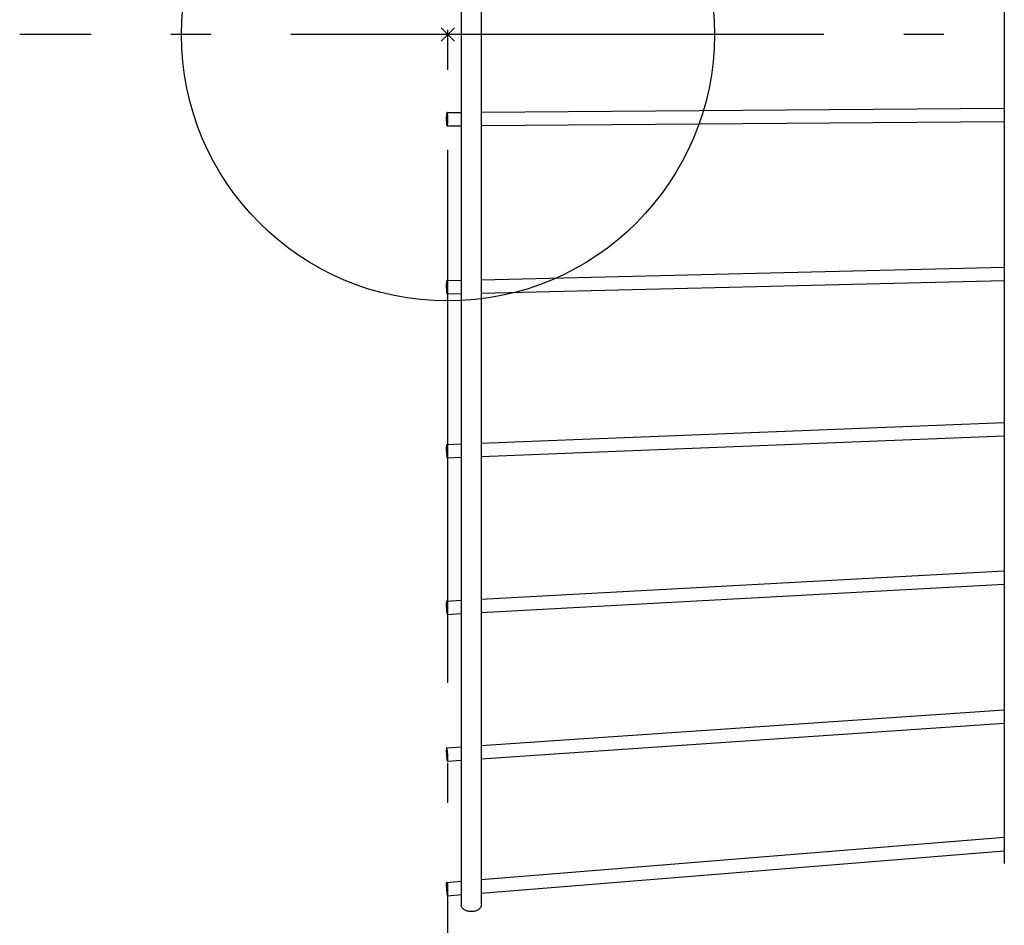
# Model space of a CAD drawing. Extents: x -207 to 701, y -207 to 458.
# Drawn here: x -64 to 83, y -134 to 2 of the extents above; entities that cross this region are included whole.
import ezdxf

# ---------------------------------------------------------------- set-up
doc = ezdxf.new("R2010")
doc.units = 0
doc.header["$LTSCALE"] = 20
doc.header["$PDMODE"] = 3
doc.header["$PDSIZE"] = -2
doc.linetypes.add('DASHDOT', pattern=[5.5, 4, -0.6, 0.3, -0.6])
for name, color, linetype in [('ARRANGE', 1, 'CONTINUOUS'), ('BASIS', 6, 'DASHDOT'), ('DETAIL', 5, 'CONTINUOUS'), ('OUTLINE', 3, 'CONTINUOUS')]:
    doc.layers.add(name, color=color, linetype=linetype)

msp = doc.modelspace()

# ---------------------------------------------------------------- linework, layer by layer
at = {"layer": 'ARRANGE', "color": 1, "linetype": 'CONTINUOUS'}
msp.add_circle((0, 0), 40, dxfattribs=at)
msp.add_point((0, 0), dxfattribs=at)
at = {"layer": 'BASIS', "color": 6, "linetype": 'DASHDOT'}
for p, q in [((0, -207.31), (0, 207.31)), ((166.44, 0), (-64.26, 0))]:
    msp.add_line(p, q, dxfattribs=at)
at = {"layer": 'DETAIL', "color": 5, "linetype": 'CONTINUOUS'}
for p, q in [((2, 130.64), (2, -130.64)), ((5, 130.64), (5, -130.64)), ((83.5, 124.38), (83.5, -124.38)), ((-0.17, -11.77), (-0.18, -11.82)), ((-0.15, -11.74), (-0.17, -11.77)), ((-0.14, -11.72), (-0.15, -11.74)), ((-0.13, -11.72), (-0.14, -11.72)), ((-0.13, -11.72), (2, -11.7)), ((-0.12, -11.72), (-0.13, -11.72)), ((-0.11, -11.74), (-0.12, -11.72)), ((-0.09, -11.77), (-0.11, -11.74)), ((-0.08, -11.82), (-0.09, -11.77)), ((5, -11.68), (83.5, -11.05)), ((-0.23, -12.28), (-0.24, -12.4)), ((-0.24, -12.4), (-0.24, -12.53)), ((-0.24, -12.53), (-0.24, -12.66)), ((-0.24, -12.66), (-0.24, -12.79)), ((-0.24, -12.79), (-0.24, -12.92)), ((-0.24, -12.92), (-0.23, -13.04)), ((-0.22, -12.06), (-0.23, -12.17)), ((-0.23, -12.17), (-0.23, -12.28)), ((-0.23, -13.04), (-0.23, -13.16)), ((-0.23, -13.16), (-0.22, -13.28)), ((-0.21, -11.97), (-0.22, -12.06)), ((-0.22, -13.28), (-0.21, -13.38)), ((-0.2, -11.89), (-0.21, -11.97)), ((-0.18, -11.82), (-0.2, -11.89)), ((-0.06, -11.89), (-0.08, -11.82)), ((-0.05, -11.97), (-0.06, -11.89)), ((-0.04, -12.06), (-0.05, -11.97)), ((-0.03, -12.17), (-0.04, -12.06)), ((-0.02, -12.28), (-0.03, -12.17)), ((-0.03, -13.38), (-0.02, -13.28)), ((-0.01, -12.4), (-0.02, -12.28)), ((-0.02, -13.28), (-0.01, -13.16)), ((0, -12.53), (-0.01, -12.4)), ((-0.01, -13.16), (0, -13.04)), ((0, -12.65), (0, -12.53)), ((0, -12.79), (0, -12.65)), ((0, -12.92), (0, -12.79)), ((0, -13.04), (0, -12.92)), ((5, -13.68), (83.5, -13.05)), ((-0.21, -13.38), (-0.2, -13.47)), ((-0.2, -13.47), (-0.18, -13.55)), ((-0.18, -13.55), (-0.17, -13.62)), ((-0.17, -13.62), (-0.15, -13.67)), ((-0.15, -13.67), (-0.14, -13.7)), ((-0.14, -13.7), (-0.12, -13.72)), ((-0.12, -13.72), (-0.11, -13.72)), ((-0.11, -13.72), (2, -13.7)), ((-0.11, -13.72), (-0.09, -13.7)), ((-0.11, -13.72), (-0.11, -13.72)), ((-0.09, -13.7), (-0.08, -13.67)), ((-0.08, -13.67), (-0.06, -13.62)), ((-0.06, -13.62), (-0.05, -13.55)), ((-0.05, -13.55), (-0.04, -13.47)), ((-0.04, -13.47), (-0.03, -13.38)), ((5, -36.82), (83.5, -34.94)), ((-0.15, -36.95), (2, -36.9)), ((-0.23, -37.39), (-0.24, -37.51)), ((-0.24, -37.51), (-0.24, -37.63)), ((-0.24, -37.63), (-0.24, -37.75)), ((-0.24, -37.75), (-0.24, -37.88)), ((-0.24, -37.88), (-0.24, -38.01)), ((-0.24, -38.01), (-0.23, -38.14)), ((-0.22, -37.2), (-0.23, -37.29)), ((-0.23, -37.29), (-0.23, -37.39)), ((-0.23, -38.14), (-0.23, -38.27)), ((-0.23, -38.27), (-0.22, -38.39)), ((-0.21, -37.12), (-0.22, -37.2)), ((-0.22, -38.39), (-0.21, -38.5)), ((-0.2, -37.05), (-0.21, -37.12)), ((-0.18, -37), (-0.2, -37.05)), ((-0.17, -36.97), (-0.18, -37)), ((-0.15, -36.95), (-0.17, -36.97)), ((-0.15, -36.95), (-0.15, -36.95)), ((-0.14, -36.95), (-0.15, -36.95)), ((-0.12, -36.97), (-0.14, -36.95)), ((-0.11, -37), (-0.12, -36.97)), ((-0.09, -37.05), (-0.11, -37)), ((-0.08, -37.11), (-0.09, -37.05)), ((-0.06, -37.19), (-0.08, -37.11)), ((-0.05, -37.29), (-0.06, -37.19)), ((-0.04, -37.39), (-0.05, -37.29)), ((-0.03, -37.5), (-0.04, -37.39)), ((-0.02, -37.62), (-0.03, -37.5)), ((-0.01, -37.75), (-0.02, -37.62)), ((0, -37.88), (-0.01, -37.75)), ((-0.01, -38.5), (0, -38.39)), ((0, -38.01), (0, -37.88)), ((0, -38.14), (0, -38.01)), ((0, -38.27), (0, -38.14)), ((0, -38.39), (0, -38.27)), ((5, -38.82), (83.5, -36.94)), ((-0.21, -38.5), (-0.2, -38.61)), ((-0.2, -38.61), (-0.18, -38.7)), ((-0.18, -38.7), (-0.17, -38.78)), ((-0.17, -38.78), (-0.15, -38.84)), ((-0.15, -38.84), (-0.14, -38.89)), ((-0.14, -38.89), (-0.12, -38.93)), ((-0.12, -38.93), (-0.11, -38.94)), ((-0.11, -38.94), (-0.1, -38.95)), ((-0.1, -38.95), (2, -38.9)), ((-0.1, -38.95), (-0.09, -38.94)), ((-0.09, -38.94), (-0.08, -38.93)), ((-0.08, -38.93), (-0.06, -38.89)), ((-0.06, -38.89), (-0.05, -38.84)), ((-0.05, -38.84), (-0.04, -38.78)), ((-0.04, -38.78), (-0.03, -38.7)), ((-0.03, -38.7), (-0.02, -38.6)), ((-0.02, -38.6), (-0.01, -38.5)), ((5, -61.32), (83.5, -58.22)), ((5, -63.32), (83.5, -60.22)), ((-0.23, -61.87), (-0.24, -61.97)), ((-0.24, -61.97), (-0.24, -62.08)), ((-0.22, -61.69), (-0.23, -61.77)), ((-0.23, -61.77), (-0.23, -61.87)), ((-0.21, -61.63), (-0.22, -61.69)), ((-0.2, -61.58), (-0.21, -61.63)), ((-0.18, -61.54), (-0.2, -61.58)), ((-0.17, -61.53), (-0.18, -61.54)), ((-0.16, -61.52), (-0.17, -61.53)), ((-0.16, -61.52), (2, -61.44)), ((-0.15, -61.53), (-0.16, -61.52)), ((-0.14, -61.54), (-0.15, -61.53)), ((-0.12, -61.58), (-0.14, -61.54)), ((-0.11, -61.63), (-0.12, -61.58)), ((-0.09, -61.69), (-0.11, -61.63)), ((-0.08, -61.77), (-0.09, -61.69)), ((-0.06, -61.86), (-0.08, -61.77)), ((-0.05, -61.97), (-0.06, -61.86)), ((-0.04, -62.08), (-0.05, -61.97)), ((-0.24, -62.08), (-0.24, -62.2)), ((-0.24, -62.2), (-0.24, -62.33)), ((-0.24, -62.33), (-0.24, -62.46)), ((-0.24, -62.46), (-0.23, -62.59)), ((-0.23, -62.59), (-0.23, -62.72)), ((-0.23, -62.72), (-0.22, -62.85)), ((-0.22, -62.85), (-0.21, -62.97)), ((-0.21, -62.97), (-0.2, -63.08)), ((-0.2, -63.08), (-0.18, -63.18)), ((-0.18, -63.18), (-0.17, -63.28)), ((-0.17, -63.28), (-0.15, -63.35)), ((-0.15, -63.35), (-0.14, -63.42)), ((-0.14, -63.42), (-0.12, -63.47)), ((-0.12, -63.47), (-0.11, -63.5)), ((-0.11, -63.5), (-0.09, -63.52)), ((-0.09, -63.52), (-0.08, -63.52)), ((-0.08, -63.52), (2, -63.44)), ((-0.08, -63.52), (-0.06, -63.5)), ((-0.08, -63.52), (-0.08, -63.52)), ((-0.06, -63.5), (-0.05, -63.47)), ((-0.05, -63.47), (-0.04, -63.42)), ((-0.03, -62.2), (-0.04, -62.08)), ((-0.04, -63.42), (-0.03, -63.35)), ((-0.02, -62.33), (-0.03, -62.2)), ((-0.03, -63.35), (-0.02, -63.27)), ((-0.01, -62.45), (-0.02, -62.33)), ((-0.02, -63.27), (-0.01, -63.18)), ((0, -62.59), (-0.01, -62.45)), ((-0.01, -63.18), (0, -63.08)), ((0, -62.71), (0, -62.59)), ((0, -62.84), (0, -62.71)), ((0, -62.96), (0, -62.84)), ((0, -63.08), (0, -62.96)), ((5, -84.75), (83.5, -80.49)), ((5, -86.75), (83.5, -82.49)), ((-0.23, -85.28), (-0.24, -85.37)), ((-0.24, -85.37), (-0.24, -85.48)), ((-0.24, -85.48), (-0.24, -85.59)), ((-0.24, -85.59), (-0.24, -85.71)), ((-0.22, -85.13), (-0.23, -85.2)), ((-0.23, -85.2), (-0.23, -85.28)), ((-0.21, -85.08), (-0.22, -85.13)), ((-0.2, -85.05), (-0.21, -85.08)), ((-0.18, -85.03), (-0.2, -85.05)), ((-0.18, -85.03), (2, -84.91)), ((-0.18, -85.03), (-0.18, -85.03)), ((-0.17, -85.03), (-0.18, -85.03)), ((-0.15, -85.05), (-0.17, -85.03)), ((-0.14, -85.08), (-0.15, -85.05)), ((-0.12, -85.13), (-0.14, -85.08)), ((-0.11, -85.2), (-0.12, -85.13)), ((-0.09, -85.28), (-0.11, -85.2)), ((-0.08, -85.37), (-0.09, -85.28)), ((-0.06, -85.47), (-0.08, -85.37)), ((-0.05, -85.58), (-0.06, -85.47)), ((-0.04, -85.7), (-0.05, -85.58)), ((-0.24, -85.71), (-0.24, -85.84)), ((-0.24, -85.84), (-0.23, -85.97)), ((-0.23, -85.97), (-0.23, -86.1)), ((-0.23, -86.1), (-0.22, -86.23)), ((-0.22, -86.23), (-0.21, -86.35)), ((-0.21, -86.35), (-0.2, -86.47)), ((-0.2, -86.47), (-0.18, -86.59)), ((-0.18, -86.59), (-0.17, -86.69)), ((-0.17, -86.69), (-0.15, -86.78)), ((-0.15, -86.78), (-0.14, -86.86)), ((-0.14, -86.86), (-0.12, -86.93)), ((-0.12, -86.93), (-0.11, -86.97)), ((-0.11, -86.97), (-0.09, -87.01)), ((-0.09, -87.01), (-0.08, -87.02)), ((-0.08, -87.02), (-0.07, -87.03)), ((-0.07, -87.03), (2, -86.91)), ((-0.07, -87.03), (-0.06, -87.02)), ((-0.06, -87.02), (-0.05, -87.01)), ((-0.05, -87.01), (-0.04, -86.97)), ((-0.03, -85.83), (-0.04, -85.7)), ((-0.04, -86.97), (-0.03, -86.92)), ((-0.02, -85.96), (-0.03, -85.83)), ((-0.03, -86.92), (-0.02, -86.86)), ((-0.01, -86.09), (-0.02, -85.96)), ((-0.02, -86.86), (-0.01, -86.78)), ((0, -86.22), (-0.01, -86.09)), ((-0.01, -86.78), (0, -86.68)), ((0, -86.35), (0, -86.22)), ((0, -86.47), (0, -86.35)), ((0, -86.58), (0, -86.47)), ((0, -86.68), (0, -86.58)), ((5, -106.71), (83.5, -101.36)), ((5, -108.72), (83.5, -103.36)), ((-0.23, -107.23), (-0.24, -107.31)), ((-0.24, -107.31), (-0.24, -107.41)), ((-0.24, -107.41), (-0.24, -107.51)), ((-0.24, -107.51), (-0.24, -107.63)), ((-0.24, -107.63), (-0.24, -107.75)), ((-0.24, -107.75), (-0.23, -107.87)), ((-0.22, -107.12), (-0.23, -107.17)), ((-0.23, -107.17), (-0.23, -107.23)), ((-0.21, -107.08), (-0.22, -107.12)), ((-0.2, -107.07), (-0.21, -107.08)), ((-0.19, -107.06), (-0.2, -107.07)), ((-0.19, -107.06), (2, -106.92)), ((-0.18, -107.07), (-0.19, -107.06)), ((-0.17, -107.08), (-0.18, -107.07)), ((-0.15, -107.12), (-0.17, -107.08)), ((-0.14, -107.17), (-0.15, -107.12)), ((-0.12, -107.23), (-0.14, -107.17)), ((-0.11, -107.31), (-0.12, -107.23)), ((-0.09, -107.4), (-0.11, -107.31)), ((-0.08, -107.51), (-0.09, -107.4)), ((-0.06, -107.62), (-0.08, -107.51)), ((-0.05, -107.74), (-0.06, -107.62)), ((-0.04, -107.86), (-0.05, -107.74)), ((-0.03, -107.99), (-0.04, -107.86)), ((-0.23, -107.87), (-0.23, -108)), ((-0.23, -108), (-0.22, -108.13)), ((-0.22, -108.13), (-0.21, -108.26)), ((-0.21, -108.26), (-0.2, -108.39)), ((-0.2, -108.39), (-0.18, -108.51)), ((-0.18, -108.51), (-0.17, -108.62)), ((-0.17, -108.62), (-0.15, -108.72)), ((-0.15, -108.72), (-0.14, -108.81)), ((-0.14, -108.81), (-0.12, -108.89)), ((-0.12, -108.89), (-0.11, -108.96)), ((-0.11, -108.96), (-0.09, -109.01)), ((-0.09, -109.01), (-0.08, -109.04)), ((-0.08, -109.04), (-0.06, -109.06)), ((-0.06, -109.06), (-0.05, -109.06)), ((-0.05, -109.06), (2, -108.92)), ((-0.05, -109.06), (-0.04, -109.04)), ((-0.05, -109.06), (-0.05, -109.06)), ((-0.04, -109.04), (-0.03, -109.01)), ((-0.02, -108.12), (-0.03, -107.99)), ((-0.03, -109.01), (-0.02, -108.96)), ((-0.01, -108.25), (-0.02, -108.12)), ((-0.02, -108.96), (-0.01, -108.89)), ((0, -108.38), (-0.01, -108.25)), ((-0.01, -108.89), (0, -108.81)), ((0, -108.5), (0, -108.38)), ((0, -108.61), (0, -108.5)), ((0, -108.72), (0, -108.61)), ((0, -108.81), (0, -108.72)), ((5, -126.83), (83.5, -120.47)), ((5, -128.84), (83.5, -122.48)), ((-0.2, -127.25), (2, -127.07)), ((-0.23, -127.36), (-0.24, -127.42)), ((-0.24, -127.42), (-0.24, -127.5)), ((-0.24, -127.5), (-0.24, -127.59)), ((-0.24, -127.59), (-0.24, -127.7)), ((-0.24, -127.7), (-0.24, -127.81)), ((-0.24, -127.81), (-0.23, -127.93)), ((-0.22, -127.27), (-0.23, -127.31)), ((-0.23, -127.31), (-0.23, -127.36)), ((-0.23, -127.93), (-0.23, -128.06)), ((-0.23, -128.06), (-0.22, -128.19)), ((-0.21, -127.25), (-0.22, -127.27)), ((-0.22, -128.19), (-0.21, -128.32)), ((-0.2, -127.25), (-0.21, -127.25)), ((-0.21, -128.32), (-0.2, -128.45)), ((-0.18, -127.27), (-0.2, -127.25)), ((-0.2, -127.25), (-0.2, -127.25)), ((-0.2, -128.45), (-0.18, -128.57)), ((-0.17, -127.3), (-0.18, -127.27)), ((-0.15, -127.35), (-0.17, -127.3)), ((-0.14, -127.42), (-0.15, -127.35)), ((-0.12, -127.5), (-0.14, -127.42)), ((-0.11, -127.59), (-0.12, -127.5)), ((-0.09, -127.69), (-0.11, -127.59)), ((-0.08, -127.8), (-0.09, -127.69)), ((-0.06, -127.92), (-0.08, -127.8)), ((-0.05, -128.05), (-0.06, -127.92)), ((-0.04, -128.18), (-0.05, -128.05)), ((-0.03, -128.31), (-0.04, -128.18)), ((-0.02, -128.44), (-0.03, -128.31)), ((-0.01, -128.56), (-0.02, -128.44)), ((-0.18, -128.57), (-0.17, -128.69)), ((-0.17, -128.69), (-0.15, -128.8)), ((-0.15, -128.8), (-0.14, -128.91)), ((-0.14, -128.91), (-0.12, -129)), ((-0.12, -129), (-0.11, -129.08)), ((-0.11, -129.08), (-0.09, -129.14)), ((-0.09, -129.14), (-0.08, -129.19)), ((-0.08, -129.19), (-0.06, -129.23)), ((-0.06, -129.23), (-0.05, -129.24)), ((-0.05, -129.24), (-0.04, -129.24)), ((-0.04, -129.24), (2, -129.08)), ((-0.04, -129.24), (-0.03, -129.22)), ((-0.04, -129.24), (-0.04, -129.24)), ((-0.03, -129.22), (-0.02, -129.19)), ((-0.02, -129.19), (-0.01, -129.14)), ((0, -128.69), (-0.01, -128.56)), ((-0.01, -129.14), (0, -129.07)), ((0, -128.8), (0, -128.69)), ((0, -128.9), (0, -128.8)), ((0, -129), (0, -128.9)), ((0, -129.07), (0, -129)), ((2.01, -130.72), (2, -130.64)), ((2.02, -130.81), (2.01, -130.72)), ((2.05, -130.88), (2.02, -130.81)), ((2.08, -130.96), (2.05, -130.88)), ((2.13, -131.04), (2.08, -130.96)), ((2.18, -131.11), (2.13, -131.04)), ((2.24, -131.18), (2.18, -131.11)), ((2.32, -131.25), (2.24, -131.18)), ((2.4, -131.31), (2.32, -131.25)), ((2.48, -131.37), (2.4, -131.31)), ((2.58, -131.42), (2.48, -131.37)), ((2.68, -131.47), (2.58, -131.42)), ((2.78, -131.51), (2.68, -131.47)), ((4.32, -131.47), (4.22, -131.51)), ((4.42, -131.42), (4.32, -131.47)), ((4.52, -131.37), (4.42, -131.42)), ((4.6, -131.31), (4.52, -131.37)), ((4.68, -131.25), (4.6, -131.31)), ((4.76, -131.18), (4.68, -131.25)), ((4.82, -131.11), (4.76, -131.18)), ((4.87, -131.04), (4.82, -131.11)), ((4.92, -130.96), (4.87, -131.04)), ((4.95, -130.88), (4.92, -130.96)), ((4.98, -130.81), (4.95, -130.88)), ((4.99, -130.72), (4.98, -130.81)), ((5, -130.64), (4.99, -130.72)), ((2.9, -131.55), (2.78, -131.51)), ((3.01, -131.58), (2.9, -131.55)), ((3.13, -131.6), (3.01, -131.58)), ((3.25, -131.62), (3.13, -131.6)), ((3.38, -131.63), (3.25, -131.62)), ((3.5, -131.63), (3.38, -131.63)), ((3.62, -131.63), (3.5, -131.63)), ((3.75, -131.62), (3.62, -131.63)), ((3.87, -131.6), (3.75, -131.62)), ((3.99, -131.58), (3.87, -131.6)), ((4.1, -131.55), (3.99, -131.58)), ((4.22, -131.51), (4.1, -131.55))]:
    msp.add_line(p, q, dxfattribs=at)
at = {"layer": 'OUTLINE', "color": 3, "linetype": 'CONTINUOUS'}
for p, q in [((2, 130.64), (2, -130.64)), ((5, 130.64), (5, -130.64)), ((83.5, 124.38), (83.5, -124.38)), ((-0.17, -11.77), (-0.18, -11.82)), ((-0.15, -11.74), (-0.17, -11.77)), ((-0.14, -11.72), (-0.15, -11.74)), ((-0.13, -11.72), (-0.14, -11.72)), ((-0.13, -11.72), (2, -11.7)), ((-0.12, -11.72), (-0.13, -11.72)), ((-0.11, -11.74), (-0.12, -11.72)), ((-0.09, -11.77), (-0.11, -11.74)), ((-0.08, -11.82), (-0.09, -11.77)), ((5, -11.68), (83.5, -11.05)), ((-0.23, -12.28), (-0.24, -12.4)), ((-0.24, -12.4), (-0.24, -12.53)), ((-0.24, -12.53), (-0.24, -12.66)), ((-0.24, -12.66), (-0.24, -12.79)), ((-0.24, -12.79), (-0.24, -12.92)), ((-0.24, -12.92), (-0.23, -13.04)), ((-0.22, -12.06), (-0.23, -12.17)), ((-0.23, -12.17), (-0.23, -12.28)), ((-0.23, -13.04), (-0.23, -13.16)), ((-0.23, -13.16), (-0.22, -13.28)), ((-0.21, -11.97), (-0.22, -12.06)), ((-0.22, -13.28), (-0.21, -13.38)), ((-0.2, -11.89), (-0.21, -11.97)), ((-0.18, -11.82), (-0.2, -11.89)), ((-0.06, -11.89), (-0.08, -11.82)), ((-0.05, -11.97), (-0.06, -11.89)), ((-0.04, -12.06), (-0.05, -11.97)), ((-0.03, -12.17), (-0.04, -12.06)), ((-0.02, -12.28), (-0.03, -12.17)), ((-0.03, -13.38), (-0.02, -13.28)), ((-0.01, -12.4), (-0.02, -12.28)), ((-0.02, -13.28), (-0.01, -13.16)), ((0, -12.53), (-0.01, -12.4)), ((-0.01, -13.16), (0, -13.04)), ((0, -12.65), (0, -12.53)), ((0, -12.79), (0, -12.65)), ((0, -12.92), (0, -12.79)), ((0, -13.04), (0, -12.92)), ((5, -13.68), (83.5, -13.05)), ((-0.21, -13.38), (-0.2, -13.47)), ((-0.2, -13.47), (-0.18, -13.55)), ((-0.18, -13.55), (-0.17, -13.62)), ((-0.17, -13.62), (-0.15, -13.67)), ((-0.15, -13.67), (-0.14, -13.7)), ((-0.14, -13.7), (-0.12, -13.72)), ((-0.12, -13.72), (-0.11, -13.72)), ((-0.11, -13.72), (2, -13.7)), ((-0.11, -13.72), (-0.09, -13.7)), ((-0.11, -13.72), (-0.11, -13.72)), ((-0.09, -13.7), (-0.08, -13.67)), ((-0.08, -13.67), (-0.06, -13.62)), ((-0.06, -13.62), (-0.05, -13.55)), ((-0.05, -13.55), (-0.04, -13.47)), ((-0.04, -13.47), (-0.03, -13.38)), ((5, -36.82), (83.5, -34.94)), ((-0.15, -36.95), (2, -36.9)), ((-0.23, -37.39), (-0.24, -37.51)), ((-0.24, -37.51), (-0.24, -37.63)), ((-0.24, -37.63), (-0.24, -37.75)), ((-0.24, -37.75), (-0.24, -37.88)), ((-0.24, -37.88), (-0.24, -38.01)), ((-0.24, -38.01), (-0.23, -38.14)), ((-0.22, -37.2), (-0.23, -37.29)), ((-0.23, -37.29), (-0.23, -37.39)), ((-0.23, -38.14), (-0.23, -38.27)), ((-0.23, -38.27), (-0.22, -38.39)), ((-0.21, -37.12), (-0.22, -37.2)), ((-0.22, -38.39), (-0.21, -38.5)), ((-0.2, -37.05), (-0.21, -37.12)), ((-0.18, -37), (-0.2, -37.05)), ((-0.17, -36.97), (-0.18, -37)), ((-0.15, -36.95), (-0.17, -36.97)), ((-0.15, -36.95), (-0.15, -36.95)), ((-0.14, -36.95), (-0.15, -36.95)), ((-0.12, -36.97), (-0.14, -36.95)), ((-0.11, -37), (-0.12, -36.97)), ((-0.09, -37.05), (-0.11, -37)), ((-0.08, -37.11), (-0.09, -37.05)), ((-0.06, -37.19), (-0.08, -37.11)), ((-0.05, -37.29), (-0.06, -37.19)), ((-0.04, -37.39), (-0.05, -37.29)), ((-0.03, -37.5), (-0.04, -37.39)), ((-0.02, -37.62), (-0.03, -37.5)), ((-0.01, -37.75), (-0.02, -37.62)), ((0, -37.88), (-0.01, -37.75)), ((-0.01, -38.5), (0, -38.39)), ((0, -38.01), (0, -37.88)), ((0, -38.14), (0, -38.01)), ((0, -38.27), (0, -38.14)), ((0, -38.39), (0, -38.27)), ((5, -38.82), (83.5, -36.94)), ((-0.21, -38.5), (-0.2, -38.61)), ((-0.2, -38.61), (-0.18, -38.7)), ((-0.18, -38.7), (-0.17, -38.78)), ((-0.17, -38.78), (-0.15, -38.84)), ((-0.15, -38.84), (-0.14, -38.89)), ((-0.14, -38.89), (-0.12, -38.93)), ((-0.12, -38.93), (-0.11, -38.94)), ((-0.11, -38.94), (-0.1, -38.95)), ((-0.1, -38.95), (2, -38.9)), ((-0.1, -38.95), (-0.09, -38.94)), ((-0.09, -38.94), (-0.08, -38.93)), ((-0.08, -38.93), (-0.06, -38.89)), ((-0.06, -38.89), (-0.05, -38.84)), ((-0.05, -38.84), (-0.04, -38.78)), ((-0.04, -38.78), (-0.03, -38.7)), ((-0.03, -38.7), (-0.02, -38.6)), ((-0.02, -38.6), (-0.01, -38.5)), ((5, -61.32), (83.5, -58.22)), ((5, -63.32), (83.5, -60.22)), ((-0.23, -61.87), (-0.24, -61.97)), ((-0.24, -61.97), (-0.24, -62.08)), ((-0.22, -61.69), (-0.23, -61.77)), ((-0.23, -61.77), (-0.23, -61.87)), ((-0.21, -61.63), (-0.22, -61.69)), ((-0.2, -61.58), (-0.21, -61.63)), ((-0.18, -61.54), (-0.2, -61.58)), ((-0.17, -61.53), (-0.18, -61.54)), ((-0.16, -61.52), (-0.17, -61.53)), ((-0.16, -61.52), (2, -61.44)), ((-0.15, -61.53), (-0.16, -61.52)), ((-0.14, -61.54), (-0.15, -61.53)), ((-0.12, -61.58), (-0.14, -61.54)), ((-0.11, -61.63), (-0.12, -61.58)), ((-0.09, -61.69), (-0.11, -61.63)), ((-0.08, -61.77), (-0.09, -61.69)), ((-0.06, -61.86), (-0.08, -61.77)), ((-0.05, -61.97), (-0.06, -61.86)), ((-0.04, -62.08), (-0.05, -61.97)), ((-0.24, -62.08), (-0.24, -62.2)), ((-0.24, -62.2), (-0.24, -62.33)), ((-0.24, -62.33), (-0.24, -62.46)), ((-0.24, -62.46), (-0.23, -62.59)), ((-0.23, -62.59), (-0.23, -62.72)), ((-0.23, -62.72), (-0.22, -62.85)), ((-0.22, -62.85), (-0.21, -62.97)), ((-0.21, -62.97), (-0.2, -63.08)), ((-0.2, -63.08), (-0.18, -63.18)), ((-0.18, -63.18), (-0.17, -63.28)), ((-0.17, -63.28), (-0.15, -63.35)), ((-0.15, -63.35), (-0.14, -63.42)), ((-0.14, -63.42), (-0.12, -63.47)), ((-0.12, -63.47), (-0.11, -63.5)), ((-0.11, -63.5), (-0.09, -63.52)), ((-0.09, -63.52), (-0.08, -63.52)), ((-0.08, -63.52), (2, -63.44)), ((-0.08, -63.52), (-0.06, -63.5)), ((-0.08, -63.52), (-0.08, -63.52)), ((-0.06, -63.5), (-0.05, -63.47)), ((-0.05, -63.47), (-0.04, -63.42)), ((-0.03, -62.2), (-0.04, -62.08)), ((-0.04, -63.42), (-0.03, -63.35)), ((-0.02, -62.33), (-0.03, -62.2)), ((-0.03, -63.35), (-0.02, -63.27)), ((-0.01, -62.45), (-0.02, -62.33)), ((-0.02, -63.27), (-0.01, -63.18)), ((0, -62.59), (-0.01, -62.45)), ((-0.01, -63.18), (0, -63.08)), ((0, -62.71), (0, -62.59)), ((0, -62.84), (0, -62.71)), ((0, -62.96), (0, -62.84)), ((0, -63.08), (0, -62.96)), ((5, -84.75), (83.5, -80.49)), ((5, -86.75), (83.5, -82.49)), ((-0.23, -85.28), (-0.24, -85.37)), ((-0.24, -85.37), (-0.24, -85.48)), ((-0.24, -85.48), (-0.24, -85.59)), ((-0.24, -85.59), (-0.24, -85.71)), ((-0.22, -85.13), (-0.23, -85.2)), ((-0.23, -85.2), (-0.23, -85.28)), ((-0.21, -85.08), (-0.22, -85.13)), ((-0.2, -85.05), (-0.21, -85.08)), ((-0.18, -85.03), (-0.2, -85.05)), ((-0.18, -85.03), (2, -84.91)), ((-0.18, -85.03), (-0.18, -85.03)), ((-0.17, -85.03), (-0.18, -85.03)), ((-0.15, -85.05), (-0.17, -85.03)), ((-0.14, -85.08), (-0.15, -85.05)), ((-0.12, -85.13), (-0.14, -85.08)), ((-0.11, -85.2), (-0.12, -85.13)), ((-0.09, -85.28), (-0.11, -85.2)), ((-0.08, -85.37), (-0.09, -85.28)), ((-0.06, -85.47), (-0.08, -85.37)), ((-0.05, -85.58), (-0.06, -85.47)), ((-0.04, -85.7), (-0.05, -85.58)), ((-0.24, -85.71), (-0.24, -85.84)), ((-0.24, -85.84), (-0.23, -85.97)), ((-0.23, -85.97), (-0.23, -86.1)), ((-0.23, -86.1), (-0.22, -86.23)), ((-0.22, -86.23), (-0.21, -86.35)), ((-0.21, -86.35), (-0.2, -86.47)), ((-0.2, -86.47), (-0.18, -86.59)), ((-0.18, -86.59), (-0.17, -86.69)), ((-0.17, -86.69), (-0.15, -86.78)), ((-0.15, -86.78), (-0.14, -86.86)), ((-0.14, -86.86), (-0.12, -86.93)), ((-0.12, -86.93), (-0.11, -86.97)), ((-0.11, -86.97), (-0.09, -87.01)), ((-0.09, -87.01), (-0.08, -87.02)), ((-0.08, -87.02), (-0.07, -87.03)), ((-0.07, -87.03), (2, -86.91)), ((-0.07, -87.03), (-0.06, -87.02)), ((-0.06, -87.02), (-0.05, -87.01)), ((-0.05, -87.01), (-0.04, -86.97)), ((-0.03, -85.83), (-0.04, -85.7)), ((-0.04, -86.97), (-0.03, -86.92)), ((-0.02, -85.96), (-0.03, -85.83)), ((-0.03, -86.92), (-0.02, -86.86)), ((-0.01, -86.09), (-0.02, -85.96)), ((-0.02, -86.86), (-0.01, -86.78)), ((0, -86.22), (-0.01, -86.09)), ((-0.01, -86.78), (0, -86.68)), ((0, -86.35), (0, -86.22)), ((0, -86.47), (0, -86.35)), ((0, -86.58), (0, -86.47)), ((0, -86.68), (0, -86.58)), ((5, -106.71), (83.5, -101.36)), ((5, -108.72), (83.5, -103.36)), ((-0.23, -107.23), (-0.24, -107.31)), ((-0.24, -107.31), (-0.24, -107.41)), ((-0.24, -107.41), (-0.24, -107.51)), ((-0.24, -107.51), (-0.24, -107.63)), ((-0.24, -107.63), (-0.24, -107.75)), ((-0.24, -107.75), (-0.23, -107.87)), ((-0.22, -107.12), (-0.23, -107.17)), ((-0.23, -107.17), (-0.23, -107.23)), ((-0.21, -107.08), (-0.22, -107.12)), ((-0.2, -107.07), (-0.21, -107.08)), ((-0.19, -107.06), (-0.2, -107.07)), ((-0.19, -107.06), (2, -106.92)), ((-0.18, -107.07), (-0.19, -107.06)), ((-0.17, -107.08), (-0.18, -107.07)), ((-0.15, -107.12), (-0.17, -107.08)), ((-0.14, -107.17), (-0.15, -107.12)), ((-0.12, -107.23), (-0.14, -107.17)), ((-0.11, -107.31), (-0.12, -107.23)), ((-0.09, -107.4), (-0.11, -107.31)), ((-0.08, -107.51), (-0.09, -107.4)), ((-0.06, -107.62), (-0.08, -107.51)), ((-0.05, -107.74), (-0.06, -107.62)), ((-0.04, -107.86), (-0.05, -107.74)), ((-0.03, -107.99), (-0.04, -107.86)), ((-0.23, -107.87), (-0.23, -108)), ((-0.23, -108), (-0.22, -108.13)), ((-0.22, -108.13), (-0.21, -108.26)), ((-0.21, -108.26), (-0.2, -108.39)), ((-0.2, -108.39), (-0.18, -108.51)), ((-0.18, -108.51), (-0.17, -108.62)), ((-0.17, -108.62), (-0.15, -108.72)), ((-0.15, -108.72), (-0.14, -108.81)), ((-0.14, -108.81), (-0.12, -108.89)), ((-0.12, -108.89), (-0.11, -108.96)), ((-0.11, -108.96), (-0.09, -109.01)), ((-0.09, -109.01), (-0.08, -109.04)), ((-0.08, -109.04), (-0.06, -109.06)), ((-0.06, -109.06), (-0.05, -109.06)), ((-0.05, -109.06), (2, -108.92)), ((-0.05, -109.06), (-0.04, -109.04)), ((-0.05, -109.06), (-0.05, -109.06)), ((-0.04, -109.04), (-0.03, -109.01)), ((-0.02, -108.12), (-0.03, -107.99)), ((-0.03, -109.01), (-0.02, -108.96)), ((-0.01, -108.25), (-0.02, -108.12)), ((-0.02, -108.96), (-0.01, -108.89)), ((0, -108.38), (-0.01, -108.25)), ((-0.01, -108.89), (0, -108.81)), ((0, -108.5), (0, -108.38)), ((0, -108.61), (0, -108.5)), ((0, -108.72), (0, -108.61)), ((0, -108.81), (0, -108.72)), ((5, -126.83), (83.5, -120.47)), ((5, -128.84), (83.5, -122.48)), ((-0.2, -127.25), (2, -127.07)), ((-0.23, -127.36), (-0.24, -127.42)), ((-0.24, -127.42), (-0.24, -127.5)), ((-0.24, -127.5), (-0.24, -127.59)), ((-0.24, -127.59), (-0.24, -127.7)), ((-0.24, -127.7), (-0.24, -127.81)), ((-0.24, -127.81), (-0.23, -127.93)), ((-0.22, -127.27), (-0.23, -127.31)), ((-0.23, -127.31), (-0.23, -127.36)), ((-0.23, -127.93), (-0.23, -128.06)), ((-0.23, -128.06), (-0.22, -128.19)), ((-0.21, -127.25), (-0.22, -127.27)), ((-0.22, -128.19), (-0.21, -128.32)), ((-0.2, -127.25), (-0.21, -127.25)), ((-0.21, -128.32), (-0.2, -128.45)), ((-0.18, -127.27), (-0.2, -127.25)), ((-0.2, -127.25), (-0.2, -127.25)), ((-0.2, -128.45), (-0.18, -128.57)), ((-0.17, -127.3), (-0.18, -127.27)), ((-0.15, -127.35), (-0.17, -127.3)), ((-0.14, -127.42), (-0.15, -127.35)), ((-0.12, -127.5), (-0.14, -127.42)), ((-0.11, -127.59), (-0.12, -127.5)), ((-0.09, -127.69), (-0.11, -127.59)), ((-0.08, -127.8), (-0.09, -127.69)), ((-0.06, -127.92), (-0.08, -127.8)), ((-0.05, -128.05), (-0.06, -127.92)), ((-0.04, -128.18), (-0.05, -128.05)), ((-0.03, -128.31), (-0.04, -128.18)), ((-0.02, -128.44), (-0.03, -128.31)), ((-0.01, -128.56), (-0.02, -128.44)), ((-0.18, -128.57), (-0.17, -128.69)), ((-0.17, -128.69), (-0.15, -128.8)), ((-0.15, -128.8), (-0.14, -128.91)), ((-0.14, -128.91), (-0.12, -129)), ((-0.12, -129), (-0.11, -129.08)), ((-0.11, -129.08), (-0.09, -129.14)), ((-0.09, -129.14), (-0.08, -129.19)), ((-0.08, -129.19), (-0.06, -129.23)), ((-0.06, -129.23), (-0.05, -129.24)), ((-0.05, -129.24), (-0.04, -129.24)), ((-0.04, -129.24), (2, -129.08)), ((-0.04, -129.24), (-0.03, -129.22)), ((-0.04, -129.24), (-0.04, -129.24)), ((-0.03, -129.22), (-0.02, -129.19)), ((-0.02, -129.19), (-0.01, -129.14)), ((0, -128.69), (-0.01, -128.56)), ((-0.01, -129.14), (0, -129.07)), ((0, -128.8), (0, -128.69)), ((0, -128.9), (0, -128.8)), ((0, -129), (0, -128.9)), ((0, -129.07), (0, -129)), ((2.01, -130.72), (2, -130.64)), ((2.02, -130.81), (2.01, -130.72)), ((2.05, -130.88), (2.02, -130.81)), ((2.08, -130.96), (2.05, -130.88)), ((2.13, -131.04), (2.08, -130.96)), ((2.18, -131.11), (2.13, -131.04)), ((2.24, -131.18), (2.18, -131.11)), ((2.32, -131.25), (2.24, -131.18)), ((2.4, -131.31), (2.32, -131.25)), ((2.48, -131.37), (2.4, -131.31)), ((2.58, -131.42), (2.48, -131.37)), ((2.68, -131.47), (2.58, -131.42)), ((2.78, -131.51), (2.68, -131.47)), ((4.32, -131.47), (4.22, -131.51)), ((4.42, -131.42), (4.32, -131.47)), ((4.52, -131.37), (4.42, -131.42)), ((4.6, -131.31), (4.52, -131.37)), ((4.68, -131.25), (4.6, -131.31)), ((4.76, -131.18), (4.68, -131.25)), ((4.82, -131.11), (4.76, -131.18)), ((4.87, -131.04), (4.82, -131.11)), ((4.92, -130.96), (4.87, -131.04)), ((4.95, -130.88), (4.92, -130.96)), ((4.98, -130.81), (4.95, -130.88)), ((4.99, -130.72), (4.98, -130.81)), ((5, -130.64), (4.99, -130.72)), ((2.9, -131.55), (2.78, -131.51)), ((3.01, -131.58), (2.9, -131.55)), ((3.13, -131.6), (3.01, -131.58)), ((3.25, -131.62), (3.13, -131.6)), ((3.38, -131.63), (3.25, -131.62)), ((3.5, -131.63), (3.38, -131.63)), ((3.62, -131.63), (3.5, -131.63)), ((3.75, -131.62), (3.62, -131.63)), ((3.87, -131.6), (3.75, -131.62)), ((3.99, -131.58), (3.87, -131.6)), ((4.1, -131.55), (3.99, -131.58)), ((4.22, -131.51), (4.1, -131.55))]:
    msp.add_line(p, q, dxfattribs=at)

doc.saveas('drawing.dxf')
